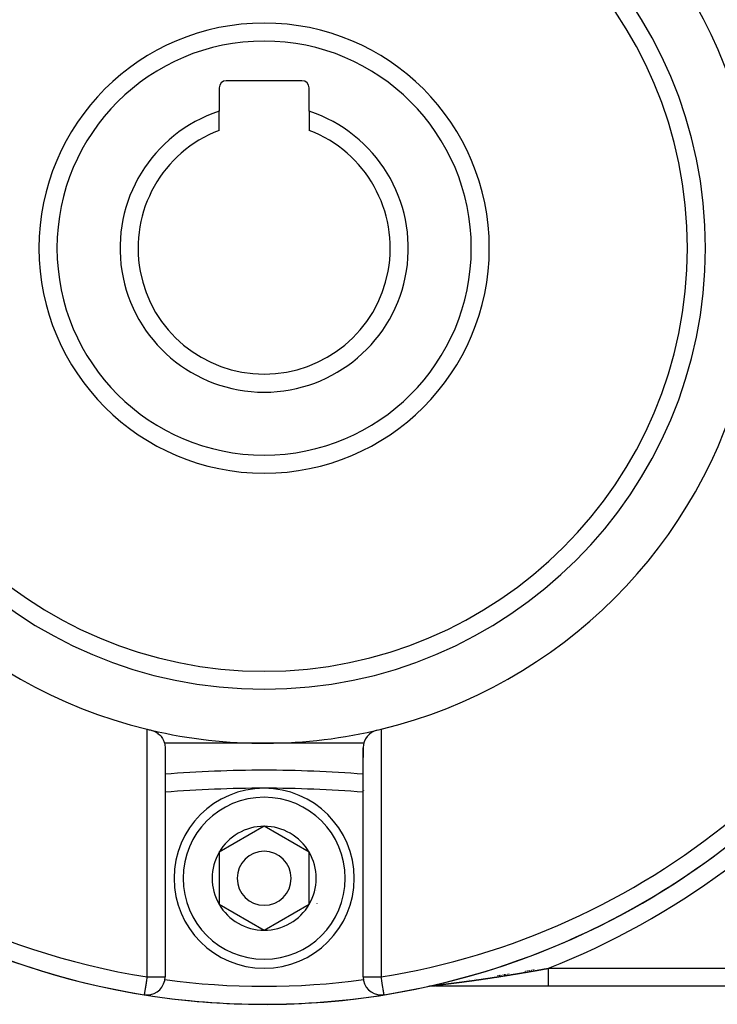
# Model space of a CAD drawing. Units: millimetres. Extents: x -194 to 351, y -198 to 198.
# Drawn here: x 285 to 324, y -59 to -4 of the extents above; entities that cross this region are included whole.
import ezdxf

# ---------------------------------------------------------------- set-up
doc = ezdxf.new("R2010")
doc.units = ezdxf.units.MM
doc.linetypes.add('DASHED', pattern=[9.652, 8.128, -1.524])
doc.layers.add('nevidi', color=4, linetype='DASHED')

msp = doc.modelspace()

# ---------------------------------------------------------------- linework, layer by layer
at = {"color": 2}
for p, q in [((296, -7.601), (296, -8.901)), ((300.6, -7.201), (296.4, -7.201)), ((301, -8.901), (301, -7.601)), ((296, -9.962), (296, -8.901)), ((301, -8.901), (301, -9.962)), ((298.5, -44.001), (292.968, -44.001)), ((293, -44.249), (293, -56.982)), ((304.032, -44.001), (298.5, -44.001)), ((304, -44.249), (304, -44.799)), ((304, -56.982), (304, -44.249)), ((293, -44.799), (293, -56.982)), ((304, -56.982), (304, -44.799)), ((298.5, -48.614), (296, -50.057)), ((301, -50.057), (298.5, -48.614)), ((296, -50.057), (296, -52.944)), ((301, -51.501), (301, -50.057)), ((301, -52.944), (301, -51.501)), ((296, -52.944), (298.5, -54.387)), ((298.5, -54.387), (301, -52.944)), ((291.842, -57.967), (291.841, -57.969)), ((307.66, -57.501), (307.637, -57.501)), ((307.672, -57.501), (307.648, -57.501)), ((308.021, -57.501), (307.733, -57.501)), ((308.039, -57.501), (308.024, -57.501)), ((308.056, -57.501), (308.041, -57.501)), ((308.073, -57.501), (308.058, -57.501)), ((308.091, -57.501), (308.076, -57.501)), ((308.179, -57.501), (308.093, -57.501)), ((308.197, -57.501), (308.182, -57.501)), ((308.215, -57.501), (308.2, -57.501)), ((308.232, -57.501), (308.217, -57.501)), ((308.25, -57.501), (308.235, -57.501)), ((308.268, -57.501), (308.253, -57.501)), ((308.287, -57.501), (308.271, -57.501)), ((308.305, -57.501), (308.289, -57.501)), ((308.323, -57.501), (308.308, -57.501)), ((308.341, -57.501), (308.326, -57.501)), ((308.359, -57.501), (308.344, -57.501)), ((308.378, -57.501), (308.362, -57.501)), ((308.396, -57.501), (308.381, -57.501)), ((308.414, -57.501), (308.399, -57.501)), ((314.28, -57.501), (308.417, -57.501)), ((309.357, -57.501), (309.107, -57.501)), ((309.648, -57.501), (309.609, -57.501)), ((310.463, -57.501), (309.686, -57.501)), ((310.701, -57.501), (310.692, -57.501)), ((311.879, -57.501), (311.758, -57.501)), ((312.28, -57.501), (312.277, -57.501)), ((312.3, -57.501), (312.297, -57.501)), ((312.32, -57.501), (312.317, -57.501)), ((312.34, -57.501), (312.337, -57.501)), ((312.36, -57.501), (312.357, -57.501)), ((312.38, -57.501), (312.377, -57.501)), ((312.4, -57.501), (312.397, -57.501)), ((312.42, -57.501), (312.417, -57.501)), ((312.441, -57.501), (312.438, -57.501)), ((312.461, -57.501), (312.458, -57.501)), ((312.481, -57.501), (312.478, -57.501)), ((312.501, -57.501), (312.498, -57.501)), ((312.521, -57.501), (312.518, -57.501)), ((312.541, -57.501), (312.538, -57.501)), ((312.561, -57.501), (312.558, -57.501)), ((312.581, -57.501), (312.578, -57.501)), ((312.602, -57.501), (312.599, -57.501)), ((343.5, -57.501), (314.28, -57.501)), ((343.5, -57.501), (314.28, -57.501))]:
    msp.add_line(p, q, dxfattribs=at)
for points in [[(292.228, -43.276), (292.266, -43.285), (292.355, -43.314), (292.385, -43.327), (292.388, -43.328), (292.463, -43.363), (292.477, -43.37), (292.498, -43.382), (292.59, -43.442), (292.603, -43.452), (292.693, -43.528), (292.699, -43.534), (292.721, -43.557), (292.774, -43.616), (292.783, -43.627), (292.784, -43.628), (292.856, -43.732), (292.859, -43.738), (292.863, -43.744), (292.899, -43.811), (292.914, -43.844), (292.92, -43.858), (292.93, -43.881), (292.955, -43.953), (292.958, -43.962), (292.964, -43.984), (292.986, -44.085), (292.991, -44.116), (292.999, -44.21), (293, -44.249)], [(307.72, -57.476), (307.72, -57.476), (307.72, -57.476), (307.72, -57.476), (307.72, -57.476), (307.721, -57.476), (307.722, -57.476), (307.722, -57.476), (307.722, -57.476), (307.723, -57.476), (307.724, -57.476), (307.724, -57.476), (307.725, -57.476), (307.725, -57.476), (307.727, -57.475), (307.728, -57.475), (307.729, -57.475), (307.73, -57.475)]]:
    msp.add_lwpolyline(points, dxfattribs=at)
for centre, radius, start, end in [((298.5, -16.501), 42, 173.6987, 170.9003), ((298.5, -16.501), 42, 99.122, 170.8906), ((298.5, -16.501), 27.5, 103.672, 166.328), ((298.5, -16.501), 27.5, 13.672, 76.328), ((298.5, -16.501), 23.5, 0, 180), ((298.5, -16.501), 12.5, 0, 180), ((296.4, -7.601), 0.4, 90, 180), ((300.6, -7.601), 0.4, 0, 90), ((298.5, -16.501), 8, 108.21, 71.79), ((298.5, -16.501), 7, 110.9248, 270), ((298.5, -16.501), 7, 270, 69.0752), ((298.5, -16.501), 23.5, 180, 0), ((298.5, -16.501), 12.5, 180, 0), ((298.5, -16.501), 42, 189.1039, 260.878), ((298.5, -16.501), 27.5, 193.672, 256.328), ((298.5, -16.501), 27.5, 283.672, 346.328), ((298.5, -16.501), 42, 279.122, 339.5838), ((298.5, -16.501), 27.5, 256.328, 256.8165), ((298.5, -16.501), 27.5, 256.8165, 283.672), ((305, -44.249), 1, 103.1835, 180), ((298.5, -115.501), 70, 90, 94.50814), ((298.5, -115.501), 70, 85.4916, 90), ((298.5, -51.501), 5, 0, 180), ((305, -46.807), 1, 169.9435, 170.5444), ((298.5, -51.501), 2.887, 90, 150), ((298.5, -51.501), 2.887, 30, 90), ((298.5, -51.501), 2.887, 150, 210), ((298.5, -51.501), 1.5, 0, 180), ((298.5, -51.501), 2.887, 0, 30), ((298.5, -51.501), 5, 180, 0), ((298.5, -51.501), 1.5, 180, 0), ((298.5, -51.501), 2.887, 330, 0), ((298.5, -51.501), 3, 346.4578, 346.5166), ((298.5, -51.501), 2.887, 210, 270), ((298.5, -51.501), 2.887, 270, 330), ((298.5, -51.501), 3.25, 334.6453, 334.6716), ((292, -56.982), 1, 270, 0), ((305, -56.982), 1, 180, 270), ((298.5, -16.501), 42, 260.878, 260.9428), ((292, -56.982), 1, 260.878, 270), ((298.5, -16.501), 42, 260.9428, 279.0619), ((305, -56.982), 1, 270, 279.122)]:
    msp.add_arc(centre, radius, start, end, dxfattribs=at)
at = {"layer": 'nevidi', "color": 7, "linetype": 'Continuous'}
for p, q in [((292, -56.982), (292, -43.221)), ((305, -43.221), (305, -56.982)), ((311.693, -56.873), (311.696, -56.873)), ((311.711, -56.871), (311.714, -56.87)), ((311.729, -56.868), (311.731, -56.867)), ((311.746, -56.865), (311.749, -56.865)), ((311.763, -56.862), (311.766, -56.862)), ((311.781, -56.86), (311.783, -56.859)), ((311.798, -56.857), (311.801, -56.857)), ((311.816, -56.854), (311.821, -56.853)), ((311.833, -56.852), (311.836, -56.851)), ((311.851, -56.849), (311.853, -56.848)), ((311.868, -56.846), (311.871, -56.846)), ((311.886, -56.843), (311.895, -56.842)), ((311.903, -56.84), (311.905, -56.84)), ((311.92, -56.838), (311.923, -56.837)), ((311.938, -56.835), (311.941, -56.834)), ((311.956, -56.832), (311.958, -56.832)), ((311.973, -56.829), (311.976, -56.829)), ((311.991, -56.826), (311.993, -56.826)), ((312.008, -56.823), (312.011, -56.823)), ((312.026, -56.821), (312.028, -56.82)), ((312.043, -56.818), (312.045, -56.817)), ((312.06, -56.815), (312.063, -56.815)), ((312.078, -56.812), (312.08, -56.812)), ((312.095, -56.809), (312.098, -56.809)), ((312.112, -56.807), (312.115, -56.806)), ((312.937, -56.671), (312.94, -56.67)), ((312.953, -56.668), (312.955, -56.667)), ((312.969, -56.665), (312.971, -56.665)), ((312.985, -56.662), (312.987, -56.662)), ((313.001, -56.66), (313.003, -56.659)), ((313.017, -56.657), (313.019, -56.657)), ((313.033, -56.654), (313.035, -56.654)), ((313.048, -56.652), (313.051, -56.651)), ((313.064, -56.649), (313.066, -56.648)), ((313.08, -56.646), (313.082, -56.646)), ((313.096, -56.643), (313.098, -56.643)), ((313.112, -56.641), (313.12, -56.639)), ((313.128, -56.638), (313.13, -56.638)), ((313.143, -56.635), (313.146, -56.635)), ((313.159, -56.633), (313.162, -56.632)), ((313.175, -56.63), (313.177, -56.629)), ((313.191, -56.627), (313.193, -56.627)), ((313.207, -56.624), (313.21, -56.624)), ((313.222, -56.622), (313.225, -56.621)), ((313.238, -56.619), (313.241, -56.618)), ((313.254, -56.616), (313.256, -56.616)), ((313.27, -56.613), (313.273, -56.613)), ((313.285, -56.611), (313.288, -56.61)), ((313.301, -56.608), (313.304, -56.608)), ((313.317, -56.605), (313.319, -56.605)), ((313.333, -56.603), (313.336, -56.602)), ((313.348, -56.6), (313.351, -56.599)), ((313.364, -56.597), (313.366, -56.597)), ((313.38, -56.594), (313.387, -56.593)), ((313.396, -56.592), (313.398, -56.591)), ((313.411, -56.589), (313.413, -56.589)), ((313.427, -56.586), (313.429, -56.586)), ((313.443, -56.583), (313.445, -56.583)), ((313.46, -56.58), (313.461, -56.58)), ((313.474, -56.578), (313.476, -56.578)), ((313.49, -56.575), (313.492, -56.575)), ((313.505, -56.572), (313.508, -56.572)), ((313.521, -56.57), (313.526, -56.569)), ((314.28, -56.501), (343.5, -56.501)), ((292, -56.982), (293, -56.982)), ((292.982, -57.128), (292.984, -57.128)), ((292.987, -57.128), (292.989, -57.129)), ((304, -56.982), (305, -56.982)), ((304.011, -57.129), (304.013, -57.128)), ((308.294, -57.343), (308.343, -57.337)), ((308.388, -57.331), (308.39, -57.331)), ((309.858, -57.143), (309.862, -57.142)), ((309.895, -57.137), (309.899, -57.137)), ((310.245, -57.089), (310.251, -57.088)), ((311.458, -56.91), (311.469, -56.908)), ((311.484, -56.906), (311.486, -56.906)), ((311.501, -56.903), (311.504, -56.903)), ((311.519, -56.901), (311.521, -56.9)), ((311.536, -56.898), (311.539, -56.897)), ((311.554, -56.895), (311.556, -56.895)), ((311.571, -56.892), (311.574, -56.892)), ((311.589, -56.89), (311.599, -56.888)), ((311.606, -56.887), (311.609, -56.887)), ((311.624, -56.884), (311.626, -56.884)), ((311.641, -56.882), (311.644, -56.881)), ((311.659, -56.879), (311.661, -56.878)), ((311.676, -56.876), (311.679, -56.876)), ((313.911, -57.497), (313.911, -57.495))]:
    msp.add_line(p, q, dxfattribs=at)
for points in [[(311.099, -57.032), (311.102, -57.031), (311.118, -57.029), (311.121, -57.028), (311.129, -57.027), (311.137, -57.026), (311.14, -57.025), (311.157, -57.023), (311.159, -57.022), (311.176, -57.02), (311.179, -57.02), (311.195, -57.017), (311.198, -57.017), (311.214, -57.014), (311.217, -57.014), (311.234, -57.011), (311.236, -57.011), (311.253, -57.008), (311.256, -57.008), (311.272, -57.005), (311.275, -57.005), (311.292, -57.002), (311.294, -57.002), (311.311, -56.999), (311.314, -56.999), (311.33, -56.997), (311.333, -56.996), (311.349, -56.994), (311.352, -56.993), (311.369, -56.991), (311.371, -56.99), (311.371, -56.99), (311.387, -56.988), (311.388, -56.988), (311.39, -56.987), (311.407, -56.985), (311.41, -56.984), (311.426, -56.982), (311.429, -56.981), (311.446, -56.979), (311.448, -56.978), (311.449, -56.978), (311.464, -56.976), (311.465, -56.976), (311.467, -56.975), (311.484, -56.973), (311.487, -56.972), (311.503, -56.97), (311.506, -56.969), (311.523, -56.967), (311.525, -56.966), (311.526, -56.966), (311.541, -56.964), (311.542, -56.964), (311.545, -56.964), (311.561, -56.961), (311.564, -56.961), (311.58, -56.958), (311.583, -56.958), (311.6, -56.955), (311.602, -56.955), (311.619, -56.952), (311.622, -56.952), (311.638, -56.949), (311.641, -56.949), (311.657, -56.946), (311.66, -56.946), (311.677, -56.943), (311.679, -56.943), (311.696, -56.94), (311.698, -56.94), (311.715, -56.937), (311.718, -56.936), (311.734, -56.934), (311.737, -56.933), (311.754, -56.931), (311.756, -56.93), (311.773, -56.928), (311.775, -56.927), (311.792, -56.925), (311.795, -56.924), (311.811, -56.922), (311.814, -56.921), (311.83, -56.919), (311.833, -56.918), (311.849, -56.916), (311.852, -56.915), (311.865, -56.913), (311.869, -56.913), (311.871, -56.912), (311.888, -56.91), (311.891, -56.909), (311.907, -56.907), (311.91, -56.906), (311.926, -56.903), (311.929, -56.903), (311.946, -56.9), (311.948, -56.9), (311.965, -56.897), (311.967, -56.897), (311.984, -56.894), (311.987, -56.894), (312.003, -56.891), (312.006, -56.891), (312.022, -56.888), (312.025, -56.888), (312.042, -56.885), (312.044, -56.885), (312.061, -56.882), (312.064, -56.882), (312.08, -56.879), (312.083, -56.878), (312.099, -56.876), (312.102, -56.875), (312.118, -56.873), (312.121, -56.872), (312.138, -56.87), (312.14, -56.869), (312.157, -56.867), (312.16, -56.866)], [(312.16, -56.866), (312.16, -56.866), (312.175, -56.864), (312.176, -56.863), (312.179, -56.863), (312.195, -56.86), (312.198, -56.86), (312.214, -56.857), (312.217, -56.857), (312.234, -56.854), (312.236, -56.854), (312.237, -56.854), (312.252, -56.851), (312.253, -56.851), (312.256, -56.851), (312.272, -56.848), (312.275, -56.847), (312.291, -56.845), (312.294, -56.844), (312.31, -56.842), (312.313, -56.841), (312.329, -56.839), (312.332, -56.838), (312.349, -56.835), (312.351, -56.835), (312.368, -56.832), (312.371, -56.832), (312.387, -56.829), (312.39, -56.829), (312.406, -56.826), (312.409, -56.826), (312.425, -56.823), (312.428, -56.822), (312.445, -56.82), (312.447, -56.819), (312.464, -56.816), (312.466, -56.816), (312.483, -56.813), (312.486, -56.813), (312.502, -56.81), (312.505, -56.81), (312.521, -56.807), (312.524, -56.807), (312.54, -56.804), (312.543, -56.803), (312.56, -56.801), (312.562, -56.8), (312.579, -56.797), (312.581, -56.797), (312.598, -56.794), (312.601, -56.794), (312.603, -56.793), (312.617, -56.791), (312.62, -56.791), (312.636, -56.788), (312.639, -56.787), (312.655, -56.785), (312.658, -56.784), (312.674, -56.782), (312.677, -56.781), (312.694, -56.778), (312.696, -56.778), (312.713, -56.775), (312.716, -56.775), (312.732, -56.772), (312.735, -56.771), (312.751, -56.769), (312.754, -56.768), (312.77, -56.766), (312.773, -56.765), (312.789, -56.762), (312.792, -56.762), (312.809, -56.759), (312.811, -56.759), (312.828, -56.756), (312.83, -56.755), (312.847, -56.753), (312.849, -56.752), (312.866, -56.749), (312.869, -56.749), (312.869, -56.749), (312.884, -56.746), (312.885, -56.746), (312.888, -56.746), (312.904, -56.743), (312.907, -56.742), (312.923, -56.74), (312.926, -56.739), (312.942, -56.736), (312.945, -56.736), (312.946, -56.736), (312.961, -56.733), (312.962, -56.733), (312.964, -56.733), (312.981, -56.73), (312.983, -56.73), (313, -56.727), (313.002, -56.726), (313.019, -56.723), (313.022, -56.723), (313.022, -56.723), (313.038, -56.72), (313.038, -56.72), (313.041, -56.72), (313.057, -56.717), (313.06, -56.716), (313.076, -56.714), (313.079, -56.713), (313.095, -56.71), (313.098, -56.71), (313.099, -56.71), (313.114, -56.707), (313.114, -56.707), (313.117, -56.707), (313.133, -56.704), (313.136, -56.703), (313.153, -56.701), (313.155, -56.7), (313.172, -56.697), (313.174, -56.697)], [(313.174, -56.697), (313.175, -56.697), (313.191, -56.694), (313.191, -56.694), (313.193, -56.694), (313.21, -56.691), (313.213, -56.69), (313.229, -56.687), (313.232, -56.687), (313.248, -56.684), (313.251, -56.684), (313.252, -56.683), (313.267, -56.681), (313.267, -56.681), (313.27, -56.68), (313.286, -56.677), (313.289, -56.677), (313.306, -56.674), (313.308, -56.674), (313.325, -56.671), (313.327, -56.67), (313.331, -56.67), (313.344, -56.668), (313.346, -56.667), (313.363, -56.664), (313.365, -56.664), (313.382, -56.661), (313.384, -56.66), (313.401, -56.658), (313.404, -56.657), (313.404, -56.657), (313.42, -56.654), (313.42, -56.654), (313.423, -56.654), (313.439, -56.651), (313.442, -56.65), (313.458, -56.648), (313.461, -56.647), (313.477, -56.644), (313.48, -56.644), (313.48, -56.644), (313.496, -56.641), (313.496, -56.641), (313.499, -56.64), (313.515, -56.638), (313.518, -56.637), (313.534, -56.634), (313.537, -56.634), (313.553, -56.631), (313.556, -56.63), (313.557, -56.63), (313.572, -56.628), (313.573, -56.628), (313.575, -56.627), (313.592, -56.624), (313.594, -56.624), (313.611, -56.621), (313.613, -56.62), (313.63, -56.617), (313.632, -56.617), (313.649, -56.614), (313.652, -56.614), (313.668, -56.611), (313.671, -56.61), (313.687, -56.607), (313.69, -56.607), (313.706, -56.604), (313.709, -56.603), (313.725, -56.601), (313.728, -56.6), (313.744, -56.597), (313.747, -56.597), (313.763, -56.594), (313.766, -56.593), (313.782, -56.59), (313.785, -56.59), (313.801, -56.587), (313.804, -56.587), (313.82, -56.584), (313.823, -56.583), (313.839, -56.58), (313.842, -56.58), (313.858, -56.577), (313.861, -56.576), (313.878, -56.573), (313.88, -56.573), (313.897, -56.57), (313.899, -56.569), (313.916, -56.567), (313.918, -56.566), (313.935, -56.563), (313.937, -56.563), (313.954, -56.56), (313.956, -56.559), (313.973, -56.556), (313.975, -56.556), (313.992, -56.553), (313.994, -56.552), (313.995, -56.552), (314.01, -56.55), (314.011, -56.549), (314.013, -56.549), (314.03, -56.546), (314.032, -56.546), (314.039, -56.544), (314.049, -56.543), (314.051, -56.542), (314.068, -56.539), (314.071, -56.539), (314.087, -56.536), (314.09, -56.535), (314.106, -56.532), (314.109, -56.532), (314.125, -56.529), (314.128, -56.528), (314.144, -56.525), (314.147, -56.525), (314.163, -56.522), (314.166, -56.521), (314.182, -56.518)], [(314.182, -56.518), (314.185, -56.518), (314.201, -56.515), (314.204, -56.514), (314.22, -56.511), (314.223, -56.511), (314.239, -56.508), (314.242, -56.508), (314.258, -56.505), (314.261, -56.504), (314.277, -56.501), (314.28, -56.501)], [(314.28, -57.501), (314.28, -57.495), (314.28, -57.492), (314.28, -57.492), (314.28, -57.475), (314.28, -57.466), (314.28, -57.465), (314.28, -57.439), (314.28, -57.424), (314.28, -57.421), (314.28, -57.39), (314.28, -57.367), (314.28, -57.36), (314.28, -57.326), (314.28, -57.294), (314.28, -57.284), (314.28, -57.25), (314.28, -57.208), (314.28, -57.193), (314.28, -57.163), (314.28, -57.109), (314.28, -57.091), (314.28, -57.066), (314.28, -57.001), (314.28, -56.977), (314.28, -56.96), (314.28, -56.883), (314.28, -56.855), (314.28, -56.847), (314.28, -56.759), (314.28, -56.728), (314.28, -56.727), (314.28, -56.631), (314.28, -56.607), (314.28, -56.594), (314.28, -56.501)], [(292, -56.982), (291.995, -57.013), (291.985, -57.076), (291.974, -57.145), (291.964, -57.208), (291.953, -57.274), (291.943, -57.336), (291.933, -57.398), (291.924, -57.457), (291.915, -57.514), (291.906, -57.569), (291.898, -57.62), (291.889, -57.671), (291.884, -57.707), (291.882, -57.715), (291.875, -57.759), (291.869, -57.797), (291.863, -57.833), (291.858, -57.865), (291.854, -57.892), (291.85, -57.916), (291.847, -57.935), (291.845, -57.95), (291.843, -57.961), (291.842, -57.967)], [(305.158, -57.969), (305.157, -57.961), (305.157, -57.957), (305.153, -57.935), (305.152, -57.928), (305.146, -57.892), (305.144, -57.882), (305.137, -57.833), (305.134, -57.819), (305.125, -57.759), (305.122, -57.741), (305.116, -57.707), (305.111, -57.671), (305.107, -57.65), (305.094, -57.569), (305.091, -57.547), (305.076, -57.457), (305.072, -57.433), (305.057, -57.336), (305.053, -57.312), (305.036, -57.208), (305.032, -57.184), (305.015, -57.076), (305.011, -57.053), (305, -56.982)], [(308.173, -57.424), (308.183, -57.423), (308.186, -57.423), (308.188, -57.422), (308.203, -57.421), (308.205, -57.42), (308.22, -57.419), (308.222, -57.418), (308.225, -57.418), (308.236, -57.417), (308.237, -57.417), (308.239, -57.416), (308.254, -57.415), (308.256, -57.414), (308.258, -57.414), (308.269, -57.413), (308.271, -57.412), (308.274, -57.412), (308.288, -57.41), (308.291, -57.41), (308.306, -57.408), (308.308, -57.408), (308.323, -57.406), (308.326, -57.406), (308.341, -57.404), (308.343, -57.404), (308.358, -57.402), (308.361, -57.402), (308.376, -57.4), (308.378, -57.4), (308.382, -57.399), (308.393, -57.398), (308.393, -57.398), (308.396, -57.398), (308.411, -57.396), (308.414, -57.395), (308.417, -57.395), (308.428, -57.394), (308.429, -57.394), (308.431, -57.393), (308.447, -57.391), (308.449, -57.391), (308.452, -57.391), (308.464, -57.389), (308.464, -57.389), (308.467, -57.389), (308.482, -57.387), (308.485, -57.387), (308.5, -57.385), (308.503, -57.385), (308.518, -57.383), (308.521, -57.383), (308.536, -57.381), (308.539, -57.38), (308.554, -57.378), (308.557, -57.378), (308.572, -57.376), (308.575, -57.376), (308.582, -57.375), (308.59, -57.374), (308.593, -57.374), (308.609, -57.372), (308.611, -57.371), (308.611, -57.371), (308.624, -57.37), (308.627, -57.37), (308.629, -57.369), (308.645, -57.367), (308.647, -57.367), (308.649, -57.367), (308.662, -57.365), (308.663, -57.365), (308.666, -57.365), (308.682, -57.363), (308.684, -57.363), (308.7, -57.361), (308.702, -57.36), (308.718, -57.358), (308.721, -57.358), (308.737, -57.356), (308.739, -57.356), (308.755, -57.354), (308.758, -57.353), (308.773, -57.351), (308.776, -57.351), (308.778, -57.351), (308.791, -57.349), (308.792, -57.349), (308.795, -57.349), (308.811, -57.347), (308.813, -57.346), (308.829, -57.344), (308.832, -57.344), (308.848, -57.342), (308.85, -57.342), (308.866, -57.34), (308.869, -57.34), (308.871, -57.339), (308.884, -57.338), (308.885, -57.338), (308.887, -57.337), (308.903, -57.335), (308.906, -57.335), (308.922, -57.333), (308.925, -57.332), (308.941, -57.33), (308.943, -57.33), (308.959, -57.328), (308.962, -57.328), (308.978, -57.326), (308.981, -57.325), (308.997, -57.323), (308.999, -57.323), (309.015, -57.321), (309.018, -57.321), (309.02, -57.32), (309.033, -57.319), (309.034, -57.319), (309.037, -57.318), (309.053, -57.316)], [(309.053, -57.316), (309.055, -57.316), (309.071, -57.314), (309.074, -57.313), (309.075, -57.313), (309.088, -57.312), (309.09, -57.311), (309.093, -57.311), (309.109, -57.309), (309.112, -57.309), (309.116, -57.308), (309.128, -57.307), (309.13, -57.306), (309.146, -57.304), (309.149, -57.304), (309.165, -57.302), (309.168, -57.301), (309.184, -57.299), (309.187, -57.299), (309.203, -57.297), (309.206, -57.297), (309.222, -57.294), (309.225, -57.294), (309.241, -57.292), (309.243, -57.292), (309.248, -57.291), (309.259, -57.29), (309.262, -57.289), (309.278, -57.287), (309.281, -57.287), (309.297, -57.285), (309.3, -57.284), (309.316, -57.282), (309.319, -57.282), (309.335, -57.28), (309.337, -57.279), (309.354, -57.277), (309.356, -57.277), (309.373, -57.275), (309.375, -57.274), (309.391, -57.272), (309.394, -57.272), (309.41, -57.27), (309.413, -57.269), (309.429, -57.267), (309.432, -57.267), (309.448, -57.265), (309.451, -57.264), (309.467, -57.262), (309.47, -57.262), (309.486, -57.26), (309.489, -57.259), (309.505, -57.257), (309.508, -57.257), (309.524, -57.255), (309.527, -57.254), (309.527, -57.254), (309.541, -57.252), (309.543, -57.252), (309.546, -57.252), (309.562, -57.25), (309.565, -57.249), (309.581, -57.247), (309.584, -57.247), (309.585, -57.247), (309.599, -57.245), (309.6, -57.245), (309.603, -57.244), (309.619, -57.242), (309.622, -57.242), (309.638, -57.24), (309.641, -57.239), (309.657, -57.237), (309.66, -57.237), (309.676, -57.235), (309.679, -57.234), (309.695, -57.232), (309.698, -57.232), (309.714, -57.229), (309.717, -57.229), (309.733, -57.227), (309.733, -57.227), (309.736, -57.226), (309.752, -57.224), (309.755, -57.224), (309.771, -57.222), (309.774, -57.221), (309.775, -57.221), (309.79, -57.219), (309.79, -57.219), (309.793, -57.219), (309.809, -57.216), (309.812, -57.216), (309.828, -57.214), (309.831, -57.213), (309.848, -57.211), (309.85, -57.211), (309.867, -57.209), (309.869, -57.208), (309.886, -57.206), (309.888, -57.206), (309.905, -57.203), (309.908, -57.203), (309.908, -57.203), (309.923, -57.201), (309.924, -57.201), (309.927, -57.2), (309.943, -57.198), (309.946, -57.198), (309.962, -57.196), (309.965, -57.195), (309.981, -57.193), (309.984, -57.192), (310.001, -57.19), (310.004, -57.19), (310.02, -57.188), (310.023, -57.187), (310.039, -57.185), (310.042, -57.184), (310.042, -57.184)], [(310.042, -57.184), (310.057, -57.182), (310.058, -57.182), (310.061, -57.182), (310.078, -57.18), (310.08, -57.179), (310.097, -57.177), (310.1, -57.176), (310.116, -57.174), (310.119, -57.174), (310.135, -57.172), (310.138, -57.171), (310.154, -57.169), (310.157, -57.168), (310.174, -57.166), (310.176, -57.166), (310.177, -57.166), (310.192, -57.163), (310.193, -57.163), (310.196, -57.163), (310.212, -57.161), (310.215, -57.16), (310.231, -57.158), (310.234, -57.158), (310.251, -57.155), (310.253, -57.155), (310.27, -57.153), (310.272, -57.152), (310.289, -57.15), (310.292, -57.149), (310.308, -57.147), (310.311, -57.147), (310.327, -57.144), (310.33, -57.144), (310.347, -57.142), (310.35, -57.141), (310.366, -57.139), (310.369, -57.139), (310.385, -57.136), (310.388, -57.136), (310.389, -57.136), (310.404, -57.133), (310.405, -57.133), (310.407, -57.133), (310.412, -57.132), (310.424, -57.131), (310.427, -57.13), (310.443, -57.128), (310.446, -57.127), (310.463, -57.125), (310.465, -57.125), (310.482, -57.122), (310.484, -57.122), (310.501, -57.12), (310.504, -57.119), (310.52, -57.117), (310.523, -57.116), (310.539, -57.114), (310.542, -57.114), (310.559, -57.111), (310.562, -57.111), (310.578, -57.108), (310.581, -57.108), (310.597, -57.106), (310.6, -57.105), (310.617, -57.103), (310.619, -57.102), (310.636, -57.1), (310.639, -57.1), (310.655, -57.097), (310.658, -57.097), (310.675, -57.094), (310.677, -57.094), (310.694, -57.092), (310.697, -57.091), (310.713, -57.089), (310.716, -57.088), (310.732, -57.086), (310.735, -57.086), (310.752, -57.083), (310.754, -57.083), (310.771, -57.08), (310.774, -57.08), (310.79, -57.077), (310.793, -57.077), (310.81, -57.075), (310.812, -57.074), (310.829, -57.072), (310.832, -57.071), (310.832, -57.071), (310.848, -57.069), (310.848, -57.069), (310.851, -57.069), (310.867, -57.066), (310.87, -57.066), (310.887, -57.063), (310.889, -57.063), (310.906, -57.06), (310.909, -57.06), (310.909, -57.06), (310.924, -57.058), (310.925, -57.058), (310.928, -57.057), (310.945, -57.055), (310.947, -57.054), (310.964, -57.052), (310.967, -57.051), (310.983, -57.049), (310.986, -57.048), (311.002, -57.046), (311.005, -57.046), (311.022, -57.043), (311.024, -57.043), (311.041, -57.04), (311.044, -57.04), (311.06, -57.037), (311.063, -57.037), (311.08, -57.034), (311.082, -57.034), (311.099, -57.032)], [(307.73, -57.475), (307.73, -57.475), (307.732, -57.475), (307.732, -57.475), (307.733, -57.475), (307.734, -57.475), (307.736, -57.474), (307.738, -57.474), (307.738, -57.474), (307.739, -57.474), (307.741, -57.474), (307.744, -57.473), (307.745, -57.473), (307.747, -57.473), (307.75, -57.473), (307.751, -57.473), (307.751, -57.473), (307.754, -57.472), (307.757, -57.472), (307.758, -57.472), (307.759, -57.472), (307.761, -57.472), (307.764, -57.471), (307.766, -57.471), (307.768, -57.471), (307.768, -57.471), (307.772, -57.47), (307.775, -57.47), (307.777, -57.47), (307.785, -57.469), (307.786, -57.469), (307.795, -57.468), (307.796, -57.468), (307.8, -57.467), (307.805, -57.467), (307.805, -57.466), (307.807, -57.466), (307.81, -57.466), (307.816, -57.465), (307.816, -57.465), (307.818, -57.465), (307.821, -57.465), (307.827, -57.464), (307.828, -57.464), (307.83, -57.464), (307.833, -57.463), (307.839, -57.463), (307.84, -57.463), (307.842, -57.462), (307.845, -57.462), (307.851, -57.461), (307.852, -57.461), (307.854, -57.461), (307.857, -57.461), (307.864, -57.46), (307.865, -57.46), (307.867, -57.46), (307.867, -57.459), (307.87, -57.459), (307.877, -57.458), (307.878, -57.458), (307.88, -57.458), (307.884, -57.458), (307.891, -57.457), (307.891, -57.457), (307.893, -57.456), (307.905, -57.455), (307.907, -57.455), (307.919, -57.454), (307.921, -57.453), (307.933, -57.452), (307.935, -57.452), (307.936, -57.452), (307.944, -57.451), (307.948, -57.45), (307.95, -57.45), (307.952, -57.45), (307.96, -57.449), (307.963, -57.449), (307.965, -57.448), (307.968, -57.448), (307.976, -57.447), (307.978, -57.447), (307.98, -57.447), (307.993, -57.445), (307.995, -57.445), (308.008, -57.443), (308.01, -57.443), (308.01, -57.443), (308.019, -57.442), (308.024, -57.441), (308.026, -57.441), (308.028, -57.441), (308.037, -57.44), (308.039, -57.44), (308.041, -57.439), (308.055, -57.438), (308.057, -57.438), (308.071, -57.436), (308.073, -57.436), (308.074, -57.436), (308.084, -57.435), (308.087, -57.434), (308.089, -57.434), (308.093, -57.433), (308.103, -57.432), (308.103, -57.432), (308.106, -57.432), (308.12, -57.43), (308.122, -57.43), (308.122, -57.43), (308.132, -57.429), (308.136, -57.428), (308.138, -57.428), (308.152, -57.426), (308.155, -57.426), (308.157, -57.426), (308.169, -57.425), (308.172, -57.424), (308.173, -57.424)]]:
    msp.add_lwpolyline(points, dxfattribs=at)
for centre, radius, start, end in [((298.5, -16.501), 41, 99.122, 170.878), ((298.5, -16.501), 24.5, 0, 180), ((298.5, -16.501), 11.5, 0, 180), ((298.5, -16.501), 24.5, 180, 0), ((298.5, -16.501), 11.5, 180, 0), ((298.5, -16.501), 41, 189.122, 260.878), ((298.5, -16.501), 41, 279.122, 339.5838), ((298.5, -16.501), 43, 291.5289, 321.5813), ((298.5, -115.501), 69, 90, 94.57242), ((298.5, -51.501), 4.5, 0, 180), ((298.5, -115.501), 69, 85.42809, 90), ((298.5, -51.501), 4.5, 180, 0), ((298.5, -16.501), 41, 262.2738, 277.7245)]:
    msp.add_arc(centre, radius, start, end, dxfattribs=at)

doc.saveas('drawing.dxf')
